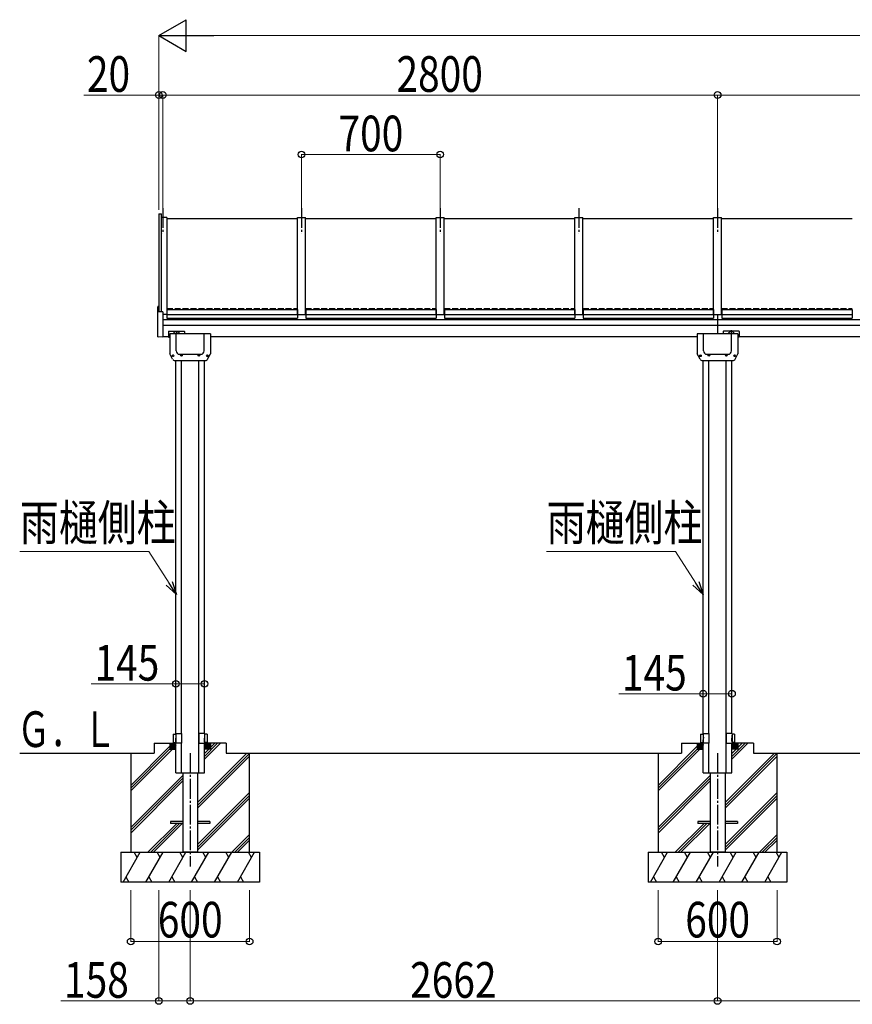
# Model space of a CAD drawing. Units: millimetres. Extents: x 1000 to 33120, y 300 to 23180.
# Drawn here: x 7838 to 12040, y 13069 to 18036 of the extents above; entities that cross this region are included whole.
import ezdxf

# ---------------------------------------------------------------- set-up
doc = ezdxf.new("R2010")
doc.units = ezdxf.units.MM
doc.linetypes.add('YCENTER_1', pattern=[13, 10, -1, 1, -1])
doc.linetypes.add('YHIDDEN_1', pattern=[4, 3, -1])
doc.layers.add('YKK_A1', color=4, linetype='Continuous', lineweight=30)
doc.layers.add('YKK_D', color=6, linetype='Continuous', lineweight=13)
doc.styles.add('text-b', font='extslim2.shx', dxfattribs={"width": 0.8, "bigfont": 'extfont2.shx'})

msp = doc.modelspace()

# ---------------------------------------------------------------- linework, layer by layer
at = {"layer": 'YKK_A1', "ltscale": 0.5}
for p, q in [((8540, 17056.3), (8540, 16562.9)), ((8540, 17056.3), (8553, 17056.3)), ((8553, 16562.2), (8553, 17056.3)), ((8580, 17038), (8553, 17038)), ((8580, 17038), (8580, 16548.5)), ((8580, 17033), (9240, 17033)), ((9240, 16548.5), (9240, 17038)), ((9240, 17038), (9280, 17038)), ((9280, 16548.5), (9280, 17038)), ((9280, 17033), (9940, 17033)), ((9940, 16548.5), (9940, 17038)), ((9940, 17038), (9980, 17038)), ((9980, 16548.5), (9980, 17038)), ((9980, 17033), (10640, 17033)), ((10640, 16548.5), (10640, 17038)), ((10640, 17038), (10680, 17038)), ((10680, 16548.5), (10680, 17038)), ((10680, 17033), (11340, 17033)), ((11340, 16548.5), (11340, 17038)), ((11340, 17038), (11380, 17038)), ((11380, 16548.5), (11380, 17038)), ((11380, 17033), (12040, 17033)), ((8535, 16437), (8535, 16588.2)), ((8539, 16589.4), (8536, 16589.2)), ((8539, 16589.4), (8539, 16562.9)), ((8560, 16561.8), (8539, 16562.9)), ((8560, 16561.8), (8560, 16434.8)), ((8580, 16548.5), (8560, 16548.5)), ((8580, 16553.6), (8581, 16553.6)), ((8580, 16552), (8581, 16552)), ((8581, 16573.5), (8581, 16530.9)), ((8581, 16573.5), (9239, 16573.5)), ((8581, 16549.5), (9239, 16549.5)), ((9239, 16573.5), (9239, 16530.9)), ((9239, 16553.6), (9240, 16553.6)), ((9239, 16552), (9240, 16552)), ((9240, 16548.5), (9280, 16548.5)), ((9280, 16553.6), (9281, 16553.6)), ((9280, 16552), (9281, 16552)), ((9281, 16573.5), (9281, 16530.9)), ((9281, 16573.5), (9939, 16573.5)), ((9281, 16549.5), (9939, 16549.5)), ((9939, 16573.5), (9939, 16530.9)), ((9939, 16553.6), (9940, 16553.6)), ((9939, 16552), (9940, 16552)), ((9940, 16548.5), (9980, 16548.5)), ((9980, 16553.6), (9981, 16553.6)), ((9980, 16552), (9981, 16552)), ((9981, 16573.5), (9981, 16530.9)), ((9981, 16573.5), (10639, 16573.5)), ((9981, 16549.5), (10639, 16549.5)), ((10639, 16573.5), (10639, 16530.9)), ((10639, 16553.6), (10640, 16553.6)), ((10639, 16552), (10640, 16552)), ((10640, 16548.5), (10680, 16548.5)), ((10680, 16553.6), (10681, 16553.6)), ((10680, 16552), (10681, 16552)), ((10681, 16573.5), (11339, 16573.5)), ((10681, 16573.5), (10681, 16530.9)), ((10681, 16549.5), (11339, 16549.5)), ((11339, 16573.5), (11339, 16530.9)), ((11339, 16553.6), (11340, 16553.6)), ((11339, 16552), (11340, 16552)), ((11340, 16548.5), (11380, 16548.5)), ((11360, 16548.5), (11360, 16451.3)), ((11380, 16553.6), (11381, 16553.6)), ((11380, 16552), (11381, 16552)), ((11381, 16573.5), (11381, 16530.9)), ((11381, 16573.5), (12039, 16573.5)), ((11381, 16549.5), (12039, 16549.5)), ((12039, 16573.5), (12039, 16530.9)), ((12039, 16553.6), (12040, 16553.6)), ((12039, 16552), (12040, 16552)), ((8581, 16530.9), (9239, 16530.9)), ((9281, 16530.9), (9939, 16530.9)), ((9981, 16530.9), (10639, 16530.9)), ((10681, 16530.9), (11339, 16530.9)), ((11381, 16530.9), (12039, 16530.9)), ((8589, 16463.1), (8589, 16433.8)), ((8591, 16465.1), (8667, 16465.1)), ((8595.5, 16451.3), (8595.5, 16349.8)), ((8800.5, 16451.3), (8595.5, 16451.3)), ((8627.5, 16365.1), (8627.5, 16451.3)), ((8669, 16463.1), (8669, 16451.3)), ((8768.5, 16365.1), (8768.5, 16451.3)), ((8800.5, 16451.3), (8800.5, 16349.8)), ((11257.5, 16451.3), (11257.5, 16349.8)), ((11462.5, 16451.3), (11257.5, 16451.3)), ((11289.5, 16365.1), (11289.5, 16451.3)), ((11389, 16463.1), (11389, 16451.3)), ((11467, 16465.1), (11391, 16465.1)), ((11430.5, 16365.1), (11430.5, 16451.3)), ((11462.5, 16451.3), (11462.5, 16349.8)), ((11469, 16463.1), (11469, 16433.8)), ((8560, 16434.8), (8536, 16436)), ((8589, 16435.8), (8560, 16435.8)), ((8589, 16433.8), (8595.5, 16433.8)), ((11469, 16433.8), (11462.5, 16433.8)), ((8609.7, 16323.8), (8595.5, 16349.8)), ((8644.3, 16348.3), (8751.7, 16348.3)), ((8654.4, 16345), (8653.5, 16345)), ((8653.5, 16345), (8653.5, 16344.1)), ((8654.4, 16344.1), (8654.4, 16345)), ((8742.6, 16345), (8741.7, 16345)), ((8741.7, 16345), (8741.7, 16344.1)), ((8742.6, 16344.1), (8742.6, 16345)), ((8786.3, 16323.8), (8800.5, 16349.8)), ((11271.7, 16323.8), (11257.5, 16349.8)), ((11306.3, 16348.3), (11413.7, 16348.3)), ((11316.4, 16345), (11315.5, 16345)), ((11315.5, 16345), (11315.5, 16344.1)), ((11316.4, 16344.1), (11316.4, 16345)), ((11404.6, 16345), (11403.7, 16345)), ((11403.7, 16345), (11403.7, 16344.1)), ((11404.6, 16344.1), (11404.6, 16345)), ((11448.3, 16323.8), (11462.5, 16349.8)), ((8609.3, 16341.2), (8609.3, 16340.3)), ((8610.2, 16341.2), (8609.3, 16341.2)), ((8609.3, 16340.3), (8610.2, 16340.3)), ((8612, 16343), (8611.1, 16343)), ((8611.1, 16343), (8611.1, 16342.1)), ((8611.1, 16339.5), (8611.1, 16338.6)), ((8611.1, 16338.6), (8612, 16338.6)), ((8612, 16342.1), (8612, 16343)), ((8612, 16338.6), (8612, 16339.5)), ((8613.7, 16341.2), (8612.9, 16341.2)), ((8612.9, 16340.3), (8613.7, 16340.3)), ((8613.7, 16340.3), (8613.7, 16341.2)), ((8621.5, 16316.3), (8774.5, 16316.3)), ((8625.5, 14435.8), (8625.5, 16317.3)), ((8651.7, 16343.2), (8651.7, 16342.3)), ((8652.6, 16343.2), (8651.7, 16343.2)), ((8651.7, 16342.3), (8652.6, 16342.3)), ((8653.5, 16341.5), (8653.5, 16340.6)), ((8653.5, 16340.6), (8654.4, 16340.6)), ((8654.4, 16340.6), (8654.4, 16341.5)), ((8654.5, 14435.8), (8654.5, 16317.3)), ((8656.1, 16343.2), (8655.2, 16343.2)), ((8655.2, 16342.3), (8656.1, 16342.3)), ((8656.1, 16342.3), (8656.1, 16343.2)), ((8739.9, 16343.2), (8739.9, 16342.3)), ((8740.8, 16343.2), (8739.9, 16343.2)), ((8739.9, 16342.3), (8740.8, 16342.3)), ((8741.5, 14385.8), (8741.5, 16316.3)), ((8741.7, 16341.5), (8741.7, 16340.6)), ((8741.7, 16340.6), (8742.6, 16340.6)), ((8742.6, 16340.6), (8742.6, 16341.5)), ((8744.3, 16343.2), (8743.4, 16343.2)), ((8743.4, 16342.3), (8744.3, 16342.3)), ((8744.3, 16342.3), (8744.3, 16343.2)), ((8770.5, 14435.8), (8770.5, 16316.3)), ((8782.3, 16341.2), (8782.3, 16340.3)), ((8783.2, 16341.2), (8782.3, 16341.2)), ((8782.3, 16340.3), (8783.2, 16340.3)), ((8785, 16343), (8784.1, 16343)), ((8784.1, 16343), (8784.1, 16342.1)), ((8784.1, 16339.5), (8784.1, 16338.6)), ((8784.1, 16338.6), (8785, 16338.6)), ((8785, 16342.1), (8785, 16343)), ((8785, 16338.6), (8785, 16339.5)), ((8786.7, 16341.2), (8785.8, 16341.2)), ((8785.8, 16340.3), (8786.7, 16340.3)), ((8786.7, 16340.3), (8786.7, 16341.2)), ((11271.3, 16341.2), (11271.3, 16340.3)), ((11272.2, 16341.2), (11271.3, 16341.2)), ((11271.3, 16340.3), (11272.2, 16340.3)), ((11274, 16343), (11273.1, 16343)), ((11273.1, 16343), (11273.1, 16342.1)), ((11273.1, 16339.5), (11273.1, 16338.6)), ((11273.1, 16338.6), (11274, 16338.6)), ((11274, 16342.1), (11274, 16343)), ((11274, 16338.6), (11274, 16339.5)), ((11275.7, 16341.2), (11274.9, 16341.2)), ((11274.9, 16340.3), (11275.7, 16340.3)), ((11275.7, 16340.3), (11275.7, 16341.2)), ((11283.5, 16316.3), (11436.5, 16316.3)), ((11287.5, 14435.8), (11287.5, 16317.3)), ((11313.7, 16343.2), (11313.7, 16342.3)), ((11314.6, 16343.2), (11313.7, 16343.2)), ((11313.7, 16342.3), (11314.6, 16342.3)), ((11315.5, 16341.5), (11315.5, 16340.6)), ((11315.5, 16340.6), (11316.4, 16340.6)), ((11316.4, 16340.6), (11316.4, 16341.5)), ((11316.5, 14435.8), (11316.5, 16317.3)), ((11318.1, 16343.2), (11317.2, 16343.2)), ((11317.2, 16342.3), (11318.1, 16342.3)), ((11318.1, 16342.3), (11318.1, 16343.2)), ((11401.9, 16343.2), (11401.9, 16342.3)), ((11402.8, 16343.2), (11401.9, 16343.2)), ((11401.9, 16342.3), (11402.8, 16342.3)), ((11403.5, 14385.8), (11403.5, 16316.3)), ((11403.7, 16341.5), (11403.7, 16340.6)), ((11403.7, 16340.6), (11404.6, 16340.6)), ((11404.6, 16340.6), (11404.6, 16341.5)), ((11406.3, 16343.2), (11405.4, 16343.2)), ((11405.4, 16342.3), (11406.3, 16342.3)), ((11406.3, 16342.3), (11406.3, 16343.2)), ((11432.5, 14435.8), (11432.5, 16316.3)), ((11444.3, 16341.2), (11444.3, 16340.3)), ((11445.2, 16341.2), (11444.3, 16341.2)), ((11444.3, 16340.3), (11445.2, 16340.3)), ((11447, 16343), (11446.1, 16343)), ((11446.1, 16343), (11446.1, 16342.1)), ((11446.1, 16339.5), (11446.1, 16338.6)), ((11446.1, 16338.6), (11447, 16338.6)), ((11447, 16342.1), (11447, 16343)), ((11447, 16338.6), (11447, 16339.5)), ((11448.7, 16341.2), (11447.8, 16341.2)), ((11447.8, 16340.3), (11448.7, 16340.3)), ((11448.7, 16340.3), (11448.7, 16341.2)), ((8612, 14431.8), (8625, 14432)), ((8612, 14431.8), (8612, 14389.8)), ((8625, 14435.8), (8654.5, 14435.8)), ((8625, 14435.8), (8625, 14385.8)), ((8654.5, 14435.8), (8654.5, 14385.8)), ((8771, 14435.8), (8741.5, 14435.8)), ((8741.5, 14435.8), (8741.5, 14385.8)), ((8771, 14435.8), (8771, 14385.8)), ((8784, 14431.8), (8771, 14432)), ((8784, 14431.8), (8784, 14389.8)), ((11274, 14431.8), (11287, 14432)), ((11274, 14431.8), (11274, 14389.8)), ((11287, 14435.8), (11316.5, 14435.8)), ((11287, 14435.8), (11287, 14385.8)), ((11316.5, 14435.8), (11316.5, 14385.8)), ((11433, 14435.8), (11403.5, 14435.8)), ((11403.5, 14435.8), (11403.5, 14385.8)), ((11433, 14435.8), (11433, 14385.8)), ((11446, 14431.8), (11433, 14432)), ((11446, 14431.8), (11446, 14389.8)), ((8398, 14173.4), (8595.5, 14370.9)), ((8516.1, 14385.8), (8625.5, 14385.8)), ((8516.1, 14385.8), (8516.1, 14335.8)), ((8595.5, 14385.8), (8595.5, 14355.8)), ((8595.5, 14385.5), (8625.2, 14355.8)), ((8595.5, 14384.1), (8623.8, 14355.8)), ((8595.5, 14382.6), (8622.4, 14355.8)), ((8595.5, 14381.2), (8621, 14355.8)), ((8595.5, 14379.8), (8619.6, 14355.8)), ((8595.5, 14378.4), (8618.2, 14355.8)), ((8595.5, 14377), (8616.7, 14355.8)), ((8595.5, 14375.6), (8615.3, 14355.8)), ((8595.5, 14374.2), (8613.9, 14355.8)), ((8595.5, 14372.7), (8612.5, 14355.8)), ((8595.5, 14371.3), (8611.1, 14355.8)), ((8595.5, 14369.9), (8609.7, 14355.8)), ((8595.5, 14368.5), (8608.3, 14355.8)), ((8595.5, 14367.1), (8606.8, 14355.8)), ((8595.5, 14365.7), (8605.4, 14355.8)), ((8595.5, 14364.3), (8604, 14355.8)), ((8595.5, 14362.8), (8602.6, 14355.8)), ((8595.5, 14361.4), (8601.2, 14355.8)), ((8595.5, 14360), (8599.8, 14355.8)), ((8595.5, 14358.6), (8598.4, 14355.8)), ((8595.5, 14357.2), (8596.9, 14355.8)), ((8596.6, 14385.8), (8625.5, 14356.9)), ((8598.1, 14385.8), (8625.5, 14358.3)), ((8599.5, 14385.8), (8625.5, 14359.7)), ((8600.9, 14385.8), (8625.5, 14361.1)), ((8602.3, 14385.8), (8625.5, 14362.5)), ((8603.7, 14385.8), (8625.5, 14364)), ((8605.1, 14385.8), (8625.5, 14365.4)), ((8606.5, 14385.8), (8625.5, 14366.8)), ((8608, 14385.8), (8625.5, 14368.2)), ((8609.4, 14385.8), (8625.5, 14369.6)), ((8610.8, 14385.8), (8625.5, 14371)), ((8612, 14389.8), (8625, 14389.5)), ((8612.2, 14385.8), (8625.5, 14372.4)), ((8613.6, 14385.8), (8625.5, 14373.9)), ((8615, 14385.8), (8625.5, 14375.3)), ((8616.4, 14385.8), (8625.5, 14376.7)), ((8617.9, 14385.8), (8625.5, 14378.1)), ((8619.3, 14385.8), (8625.5, 14379.5)), ((8620.7, 14385.8), (8625.5, 14380.9)), ((8622.1, 14385.8), (8625.5, 14382.3)), ((8623.5, 14385.8), (8625.5, 14383.8)), ((8624.9, 14385.8), (8625.5, 14385.2)), ((8654.5, 14385.8), (8625, 14385.8)), ((8625.5, 14335.8), (8625.5, 14385.8)), ((8654.5, 14335.8), (8654.5, 14385.8)), ((8741.5, 14335.8), (8741.5, 14385.8)), ((8741.5, 14385.8), (8771, 14385.8)), ((8770.5, 14335.8), (8770.5, 14385.8)), ((8879.9, 14385.8), (8770.5, 14385.8)), ((8798, 14385.8), (8770.5, 14358.3)), ((8796.6, 14385.8), (8770.5, 14359.7)), ((8795.2, 14385.8), (8770.5, 14361.1)), ((8793.8, 14385.8), (8770.5, 14362.5)), ((8792.3, 14385.8), (8770.5, 14364)), ((8790.9, 14385.8), (8770.5, 14365.4)), ((8799.4, 14385.8), (8770.5, 14356.9)), ((8770.5, 14333.8), (8822.5, 14385.8)), ((8770.5, 14319.7), (8836.7, 14385.8)), ((8770.5, 14305.5), (8850.8, 14385.8)), ((8789.5, 14385.8), (8770.5, 14366.8)), ((8788.1, 14385.8), (8770.5, 14368.2)), ((8786.7, 14385.8), (8770.5, 14369.6)), ((8785.3, 14385.8), (8770.5, 14371)), ((8783.9, 14385.8), (8770.5, 14372.4)), ((8782.4, 14385.8), (8770.5, 14373.9)), ((8781, 14385.8), (8770.5, 14375.3)), ((8779.6, 14385.8), (8770.5, 14376.7)), ((8778.2, 14385.8), (8770.5, 14378.1)), ((8776.8, 14385.8), (8770.5, 14379.5)), ((8775.4, 14385.8), (8770.5, 14380.9)), ((8774, 14385.8), (8770.5, 14382.3)), ((8772.5, 14385.8), (8770.5, 14383.8)), ((8771.1, 14385.8), (8770.5, 14385.2)), ((8800.5, 14385.5), (8770.8, 14355.8)), ((8784, 14389.8), (8771, 14389.5)), ((8800.5, 14384.1), (8772.2, 14355.8)), ((8800.5, 14382.6), (8773.7, 14355.8)), ((8800.5, 14381.2), (8775.1, 14355.8)), ((8800.5, 14379.8), (8776.5, 14355.8)), ((8800.5, 14378.4), (8777.9, 14355.8)), ((8800.5, 14377), (8779.3, 14355.8)), ((8800.5, 14375.6), (8780.7, 14355.8)), ((8800.5, 14374.2), (8782.1, 14355.8)), ((8800.5, 14372.7), (8783.6, 14355.8)), ((8800.5, 14371.3), (8785, 14355.8)), ((8800.5, 14369.9), (8786.4, 14355.8)), ((8800.5, 14368.5), (8787.8, 14355.8)), ((8800.5, 14367.1), (8789.2, 14355.8)), ((8800.5, 14365.7), (8790.6, 14355.8)), ((8800.5, 14364.3), (8792, 14355.8)), ((8800.5, 14362.8), (8793.5, 14355.8)), ((8800.5, 14361.4), (8794.9, 14355.8)), ((8800.5, 14360), (8796.3, 14355.8)), ((8800.5, 14358.6), (8797.7, 14355.8)), ((8800.5, 14357.2), (8799.1, 14355.8)), ((8800.5, 14385.8), (8800.5, 14355.8)), ((8879.9, 14385.8), (8879.9, 14335.8)), ((11060, 14173.4), (11257.5, 14370.9)), ((11178.1, 14385.8), (11287.5, 14385.8)), ((11178.1, 14385.8), (11178.1, 14335.8)), ((11257.5, 14385.8), (11257.5, 14355.8)), ((11257.5, 14385.5), (11287.2, 14355.8)), ((11257.5, 14384.1), (11285.8, 14355.8)), ((11257.5, 14382.6), (11284.4, 14355.8)), ((11257.5, 14381.2), (11283, 14355.8)), ((11257.5, 14379.8), (11281.6, 14355.8)), ((11257.5, 14378.4), (11280.2, 14355.8)), ((11257.5, 14377), (11278.7, 14355.8)), ((11257.5, 14375.6), (11277.3, 14355.8)), ((11257.5, 14374.2), (11275.9, 14355.8)), ((11257.5, 14372.7), (11274.5, 14355.8)), ((11257.5, 14371.3), (11273.1, 14355.8)), ((11257.5, 14369.9), (11271.7, 14355.8)), ((11257.5, 14368.5), (11270.3, 14355.8)), ((11257.5, 14367.1), (11268.8, 14355.8)), ((11257.5, 14365.7), (11267.4, 14355.8)), ((11257.5, 14364.3), (11266, 14355.8)), ((11257.5, 14362.8), (11264.6, 14355.8)), ((11257.5, 14361.4), (11263.2, 14355.8)), ((11257.5, 14360), (11261.8, 14355.8)), ((11257.5, 14358.6), (11260.4, 14355.8)), ((11257.5, 14357.2), (11258.9, 14355.8)), ((11258.6, 14385.8), (11287.5, 14356.9)), ((11260.1, 14385.8), (11287.5, 14358.3)), ((11261.5, 14385.8), (11287.5, 14359.7)), ((11262.9, 14385.8), (11287.5, 14361.1)), ((11264.3, 14385.8), (11287.5, 14362.5)), ((11265.7, 14385.8), (11287.5, 14364)), ((11267.1, 14385.8), (11287.5, 14365.4)), ((11268.5, 14385.8), (11287.5, 14366.8)), ((11270, 14385.8), (11287.5, 14368.2)), ((11271.4, 14385.8), (11287.5, 14369.6)), ((11272.8, 14385.8), (11287.5, 14371)), ((11274, 14389.8), (11287, 14389.5)), ((11274.2, 14385.8), (11287.5, 14372.4)), ((11275.6, 14385.8), (11287.5, 14373.9)), ((11277, 14385.8), (11287.5, 14375.3)), ((11278.4, 14385.8), (11287.5, 14376.7)), ((11279.9, 14385.8), (11287.5, 14378.1)), ((11281.3, 14385.8), (11287.5, 14379.5)), ((11282.7, 14385.8), (11287.5, 14380.9)), ((11284.1, 14385.8), (11287.5, 14382.3)), ((11285.5, 14385.8), (11287.5, 14383.8)), ((11286.9, 14385.8), (11287.5, 14385.2)), ((11316.5, 14385.8), (11287, 14385.8)), ((11287.5, 14335.8), (11287.5, 14385.8)), ((11316.5, 14335.8), (11316.5, 14385.8)), ((11403.5, 14335.8), (11403.5, 14385.8)), ((11403.5, 14385.8), (11433, 14385.8)), ((11432.5, 14335.8), (11432.5, 14385.8)), ((11541.9, 14385.8), (11432.5, 14385.8)), ((11460, 14385.8), (11432.5, 14358.3)), ((11458.6, 14385.8), (11432.5, 14359.7)), ((11457.2, 14385.8), (11432.5, 14361.1)), ((11455.8, 14385.8), (11432.5, 14362.5)), ((11454.3, 14385.8), (11432.5, 14364)), ((11452.9, 14385.8), (11432.5, 14365.4)), ((11461.4, 14385.8), (11432.5, 14356.9)), ((11432.5, 14333.8), (11484.5, 14385.8)), ((11432.5, 14319.7), (11498.7, 14385.8)), ((11432.5, 14305.5), (11512.8, 14385.8)), ((11451.5, 14385.8), (11432.5, 14366.8)), ((11450.1, 14385.8), (11432.5, 14368.2)), ((11448.7, 14385.8), (11432.5, 14369.6)), ((11447.3, 14385.8), (11432.5, 14371)), ((11445.9, 14385.8), (11432.5, 14372.4)), ((11444.4, 14385.8), (11432.5, 14373.9)), ((11443, 14385.8), (11432.5, 14375.3)), ((11441.6, 14385.8), (11432.5, 14376.7)), ((11440.2, 14385.8), (11432.5, 14378.1)), ((11438.8, 14385.8), (11432.5, 14379.5)), ((11437.4, 14385.8), (11432.5, 14380.9)), ((11436, 14385.8), (11432.5, 14382.3)), ((11434.5, 14385.8), (11432.5, 14383.8)), ((11433.1, 14385.8), (11432.5, 14385.2)), ((11462.5, 14385.5), (11432.8, 14355.8)), ((11446, 14389.8), (11433, 14389.5)), ((11462.5, 14384.1), (11434.2, 14355.8)), ((11462.5, 14382.6), (11435.7, 14355.8)), ((11462.5, 14381.2), (11437.1, 14355.8)), ((11462.5, 14379.8), (11438.5, 14355.8)), ((11462.5, 14378.4), (11439.9, 14355.8)), ((11462.5, 14377), (11441.3, 14355.8)), ((11462.5, 14375.6), (11442.7, 14355.8)), ((11462.5, 14374.2), (11444.1, 14355.8)), ((11462.5, 14372.7), (11445.6, 14355.8)), ((11462.5, 14371.3), (11447, 14355.8)), ((11462.5, 14369.9), (11448.4, 14355.8)), ((11462.5, 14368.5), (11449.8, 14355.8)), ((11462.5, 14367.1), (11451.2, 14355.8)), ((11462.5, 14365.7), (11452.6, 14355.8)), ((11462.5, 14364.3), (11454, 14355.8)), ((11462.5, 14362.8), (11455.5, 14355.8)), ((11462.5, 14361.4), (11456.9, 14355.8)), ((11462.5, 14360), (11458.3, 14355.8)), ((11462.5, 14358.6), (11459.7, 14355.8)), ((11462.5, 14357.2), (11461.1, 14355.8)), ((11462.5, 14385.8), (11462.5, 14355.8)), ((11541.9, 14385.8), (11541.9, 14335.8)), ((7838.7, 14335.8), (8516.1, 14335.8)), ((8398, 14159.3), (8594.5, 14355.8)), ((8398, 14145.1), (8608.7, 14355.8)), ((8398, 14335.8), (8398, 13835.8)), ((8595.5, 14355.8), (8625.5, 14355.8)), ((8625.5, 14235.8), (8625.5, 14335.8)), ((8654.5, 14235.8), (8654.5, 14335.8)), ((8735.5, 14086.7), (8984.6, 14335.8)), ((8735.5, 14072.5), (8998.8, 14335.8)), ((8735.5, 14058.4), (8998, 14320.9)), ((8741.5, 14235.8), (8741.5, 14335.8)), ((8800.5, 14355.8), (8770.5, 14355.8)), ((8770.5, 14235.8), (8770.5, 14335.8)), ((8998, 13835.8), (8998, 14335.8)), ((11060, 14159.3), (11256.5, 14355.8)), ((11060, 14145.1), (11270.7, 14355.8)), ((11060, 14335.8), (11060, 13835.8)), ((11257.5, 14355.8), (11287.5, 14355.8)), ((11287.5, 14235.8), (11287.5, 14335.8)), ((11316.5, 14235.8), (11316.5, 14335.8)), ((11397.5, 14086.7), (11646.6, 14335.8)), ((11397.5, 14072.5), (11660.8, 14335.8)), ((11397.5, 14058.4), (11660, 14320.9)), ((11403.5, 14235.8), (11403.5, 14335.8)), ((11462.5, 14355.8), (11432.5, 14355.8)), ((11432.5, 14235.8), (11432.5, 14335.8)), ((11660, 13835.8), (11660, 14335.8)), ((8398, 13961.3), (8660.5, 14223.8)), ((8398, 13947.2), (8660.5, 14209.7)), ((8625.5, 14235.8), (8770.5, 14235.8)), ((8660.5, 14235.8), (8660.5, 13835.8)), ((8735.5, 14235.8), (8735.5, 13835.8)), ((11060, 13961.3), (11322.5, 14223.8)), ((11060, 13947.2), (11322.5, 14209.7)), ((11287.5, 14235.8), (11432.5, 14235.8)), ((11322.5, 14235.8), (11322.5, 13835.8)), ((11397.5, 14235.8), (11397.5, 13835.8)), ((8398, 13933), (8660.5, 14195.5)), ((11060, 13933), (11322.5, 14195.5)), ((8735.5, 13874.5), (8998, 14137)), ((8735.5, 13860.4), (8998, 14122.9)), ((8735.5, 13846.2), (8998, 14108.7)), ((11397.5, 13874.5), (11660, 14137)), ((11397.5, 13860.4), (11660, 14122.9)), ((11397.5, 13846.2), (11660, 14108.7)), ((8484.6, 13835.8), (8630.1, 13981.3)), ((8498.8, 13835.8), (8644.3, 13981.3)), ((8512.9, 13835.8), (8658.4, 13981.3)), ((8660.5, 13990.3), (8598, 13990.3)), ((8598, 13990.3), (8598, 13981.3)), ((8660.5, 13981.3), (8598, 13981.3)), ((8798, 13990.3), (8735.5, 13990.3)), ((8798, 13981.3), (8735.5, 13981.3)), ((8798, 13990.3), (8798, 13981.3)), ((11146.6, 13835.8), (11292.1, 13981.3)), ((11160.8, 13835.8), (11306.3, 13981.3)), ((11174.9, 13835.8), (11320.4, 13981.3)), ((11322.5, 13990.3), (11260, 13990.3)), ((11260, 13990.3), (11260, 13981.3)), ((11322.5, 13981.3), (11260, 13981.3)), ((11460, 13990.3), (11397.5, 13990.3)), ((11460, 13981.3), (11397.5, 13981.3)), ((11460, 13990.3), (11460, 13981.3)), ((8908.9, 13835.8), (8998, 13924.9)), ((8923, 13835.8), (8998, 13910.8)), ((11570.9, 13835.8), (11660, 13924.9)), ((11585, 13835.8), (11660, 13910.8)), ((8937.2, 13835.8), (8998, 13896.6)), ((11599.2, 13835.8), (11660, 13896.6)), ((8348, 13835.8), (9048, 13835.8)), ((8348, 13835.8), (8348, 13685.8)), ((8359.1, 13685.8), (8445.7, 13835.8)), ((8430.7, 13809.8), (8415.7, 13835.8)), ((8474.6, 13685.8), (8561.2, 13835.8)), ((8546.2, 13809.8), (8531.2, 13835.8)), ((8590, 13685.8), (8676.6, 13835.8)), ((8661.6, 13809.8), (8646.6, 13835.8)), ((8735.5, 13835.8), (8660.5, 13835.8)), ((8705.5, 13685.8), (8792.1, 13835.8)), ((8777.1, 13809.8), (8762.1, 13835.8)), ((8821, 13685.8), (8907.6, 13835.8)), ((8892.6, 13809.8), (8877.6, 13835.8)), ((8936.5, 13685.8), (9023.1, 13835.8)), ((9008.1, 13809.8), (8993.1, 13835.8)), ((9048, 13835.8), (9048, 13685.8)), ((11010, 13835.8), (11710, 13835.8)), ((11010, 13835.8), (11010, 13685.8)), ((11021.1, 13685.8), (11107.7, 13835.8)), ((11092.7, 13809.8), (11077.7, 13835.8)), ((11136.6, 13685.8), (11223.2, 13835.8)), ((11208.2, 13809.8), (11193.2, 13835.8)), ((11252, 13685.8), (11338.6, 13835.8)), ((11323.6, 13809.8), (11308.6, 13835.8)), ((11397.5, 13835.8), (11322.5, 13835.8)), ((11367.5, 13685.8), (11454.1, 13835.8)), ((11439.1, 13809.8), (11424.1, 13835.8)), ((11483, 13685.8), (11569.6, 13835.8)), ((11554.6, 13809.8), (11539.6, 13835.8)), ((11598.5, 13685.8), (11685.1, 13835.8)), ((11670.1, 13809.8), (11655.1, 13835.8)), ((11710, 13835.8), (11710, 13685.8)), ((8374.1, 13711.8), (8389.1, 13685.8)), ((8489.6, 13711.8), (8504.6, 13685.8)), ((8605, 13711.8), (8620, 13685.8)), ((8720.5, 13711.8), (8735.5, 13685.8)), ((8836, 13711.8), (8851, 13685.8)), ((8951.5, 13711.8), (8966.5, 13685.8)), ((11036.1, 13711.8), (11051.1, 13685.8)), ((11151.6, 13711.8), (11166.6, 13685.8)), ((11267, 13711.8), (11282, 13685.8)), ((11382.5, 13711.8), (11397.5, 13685.8)), ((11498, 13711.8), (11513, 13685.8)), ((11613.5, 13711.8), (11628.5, 13685.8)), ((9048, 13685.8), (8348, 13685.8)), ((11710, 13685.8), (11010, 13685.8))]:
    msp.add_line(p, q, dxfattribs=at)
at = {"layer": 'YKK_A1', "linetype": 'YCENTER_1', "ltscale": 10}
for p, q in [((8560, 17085.7), (8560, 16955.4)), ((9260, 17085.7), (9260, 16955.4)), ((9960, 17085.7), (9960, 16955.4)), ((9960, 17085.7), (9960, 16955.4)), ((10660, 17085.7), (10660, 16955.4)), ((11360, 17085.7), (11360, 16955.4)), ((8629, 16466.7), (8629, 16452.6)), ((11429, 16470.6), (11429, 16456.9)), ((8698, 14335.8), (8698, 13763.8)), ((11360, 14335.8), (11360, 13763.8))]:
    msp.add_line(p, q, dxfattribs=at)
at = {"layer": 'YKK_A1', "linetype": 'YHIDDEN_1', "ltscale": 10}
for p, q in [((8580, 16578.7), (9240, 16578.7)), ((9280, 16578.7), (9940, 16578.7)), ((9980, 16578.7), (10640, 16578.7)), ((10680, 16578.7), (11340, 16578.7)), ((11380, 16578.7), (12040, 16578.7))]:
    msp.add_line(p, q, dxfattribs=at)
at = {"layer": 'YKK_A1'}
for p, q in [((11360, 16522.6), (8560, 16522.6)), ((8560, 16495.8), (11360, 16495.8)), ((14160, 16522.6), (11360, 16522.6)), ((11360, 16495.8), (14160, 16495.8)), ((11257.5, 16435.8), (8800.5, 16435.8)), ((14057.5, 16435.8), (11469, 16435.8)), ((8879.9, 14335.8), (11178.1, 14335.8)), ((11541.9, 14335.8), (13978.1, 14335.8))]:
    msp.add_line(p, q, dxfattribs=at)
at = {"layer": 'YKK_A1', "ltscale": 0.5}
for centre, radius in [((8611.5, 16340.8), 4.25), ((8611.5, 16340.8), 4), ((8653.9, 16342.8), 4.25), ((8653.9, 16342.8), 4), ((8742.1, 16342.8), 4.25), ((8742.1, 16342.8), 4), ((8784.5, 16340.8), 4.25), ((8784.5, 16340.8), 4), ((11273.5, 16340.8), 4.25), ((11273.5, 16340.8), 4), ((11315.9, 16342.8), 4.25), ((11315.9, 16342.8), 4), ((11404.1, 16342.8), 4.25), ((11404.1, 16342.8), 4), ((11446.5, 16340.8), 4.25), ((11446.5, 16340.8), 4)]:
    msp.add_circle(centre, radius, dxfattribs=at)
for centre, radius, start, end in [((8536, 16588.2), 1, 92.9996, 179.9996), ((8591, 16463.1), 2, 90.0004, 180.0004), ((8667, 16463.1), 2, 0.0004, 90.0004), ((11391, 16463.1), 2, 89.9996, 179.9996), ((11467, 16463.1), 2, 359.9996, 89.9996), ((8536, 16437), 1, 179.9996, 266.9996), ((8644.3, 16365.1), 16.8, 180, 270), ((8652.6, 16344.1), 0.88, 270, 0), ((8655.2, 16344.1), 0.88, 180, 270), ((8740.8, 16344.1), 0.88, 270, 0), ((8743.4, 16344.1), 0.88, 180, 270), ((8751.7, 16365.1), 16.8, 270, 0), ((11306.3, 16365.1), 16.8, 180, 270), ((11314.6, 16344.1), 0.88, 270, 0), ((11317.2, 16344.1), 0.88, 180, 270), ((11402.8, 16344.1), 0.88, 270, 0), ((11405.4, 16344.1), 0.88, 180, 270), ((11413.7, 16365.1), 16.8, 270, 0), ((8621.5, 16329.3), 13, 205, 269.7732), ((8610.2, 16342.1), 0.88, 270, 0), ((8610.2, 16339.5), 0.88, 0, 90), ((8612.9, 16342.1), 0.88, 180, 270), ((8612.9, 16339.5), 0.88, 90, 180), ((8652.6, 16341.5), 0.88, 0, 90), ((8655.2, 16341.5), 0.88, 90, 180), ((8740.8, 16341.5), 0.88, 0, 90), ((8743.4, 16341.5), 0.88, 90, 180), ((8774.5, 16329.3), 13, 270, 335), ((8783.2, 16342.1), 0.88, 270, 0), ((8783.2, 16339.5), 0.88, 0, 90), ((8785.8, 16342.1), 0.88, 180, 270), ((8785.8, 16339.5), 0.88, 90, 180), ((11283.5, 16329.3), 13, 205, 269.7732), ((11272.2, 16342.1), 0.88, 270, 0), ((11272.2, 16339.5), 0.88, 0, 90), ((11274.9, 16342.1), 0.88, 180, 270), ((11274.9, 16339.5), 0.88, 90, 180), ((11314.6, 16341.5), 0.88, 0, 90), ((11317.2, 16341.5), 0.88, 90, 180), ((11402.8, 16341.5), 0.88, 0, 90), ((11405.4, 16341.5), 0.88, 90, 180), ((11436.5, 16329.3), 13, 270, 335), ((11445.2, 16342.1), 0.88, 270, 0), ((11445.2, 16339.5), 0.88, 0, 90), ((11447.8, 16342.1), 0.88, 180, 270), ((11447.8, 16339.5), 0.88, 90, 180)]:
    msp.add_arc(centre, radius, start, end, dxfattribs=at)
for centre, start_param, end_param in [((8598, 16437.9), 5.150011, 6.358277), ((8598, 16437.5), 5.150011, 7.41636), ((11460, 16437.9), 3.066501, 4.274767), ((11460, 16437.5), 2.008418, 4.274767)]:
    msp.add_ellipse(centre, major_axis=(-5.9, 0), ratio=0.500011, start_param=start_param, end_param=end_param, dxfattribs=at)
for points, knots in [([(8612, 16451.3), (8612.2, 16451.5), (8612.7, 16452.2), (8613.6, 16453.3), (8614.8, 16454.8), (8616.1, 16456.4), (8617.8, 16458.2), (8619.8, 16460.3), (8623.1, 16463.2), (8629, 16466.4), (8634.9, 16463.2), (8638.2, 16460.3), (8640.3, 16458.2), (8641.9, 16456.4), (8643.3, 16454.8), (8644.5, 16453.3), (8645.4, 16452.2), (8645.9, 16451.5), (8646.1, 16451.3)], [0, 0, 0, 0, 0.873612, 2.551111, 4.410408, 6.495424, 8.875955, 11.674078, 15.205324, 22.464559, 29.723793, 33.25504, 36.053163, 38.433693, 40.518709, 42.378006, 44.055506, 44.929414, 44.929414, 44.929414, 44.929414]), ([(11446.1, 16451.3), (11445.9, 16451.5), (11445.4, 16452.2), (11444.5, 16453.3), (11443.3, 16454.8), (11441.9, 16456.4), (11440.3, 16458.2), (11438.2, 16460.3), (11434.9, 16463.2), (11429, 16466.4), (11423.1, 16463.2), (11419.8, 16460.3), (11417.8, 16458.2), (11416.1, 16456.4), (11414.8, 16454.8), (11413.6, 16453.3), (11412.7, 16452.2), (11412.2, 16451.5), (11412, 16451.3)], [0, 0, 0, 0, 0.873612, 2.551111, 4.410408, 6.495424, 8.875955, 11.674078, 15.205324, 22.464559, 29.723793, 33.25504, 36.053163, 38.433693, 40.518709, 42.378006, 44.055506, 44.929414, 44.929414, 44.929414, 44.929414]), ([(8625, 14429.8), (8625.1, 14428.2), (8625.3, 14425), (8626.1, 14418.7), (8626.2, 14413.9), (8626.3, 14410.8)], [0, 0, 0, 0, 4.660657, 9.612348, 19.025853, 19.025853, 19.025853, 19.025853]), ([(8625, 14391.8), (8625.1, 14393.3), (8625.3, 14396.5), (8626.1, 14402.8), (8626.2, 14407.6), (8626.3, 14410.8)], [0, 0, 0, 0, 4.660657, 9.612348, 19.025853, 19.025853, 19.025853, 19.025853]), ([(8771, 14429.8), (8770.9, 14428.2), (8770.8, 14425), (8770, 14418.7), (8769.9, 14413.9), (8769.8, 14410.8)], [0, 0, 0, 0, 4.660657, 9.612348, 19.025853, 19.025853, 19.025853, 19.025853]), ([(8771, 14391.8), (8770.9, 14393.3), (8770.8, 14396.5), (8770, 14402.8), (8769.9, 14407.6), (8769.8, 14410.8)], [0, 0, 0, 0, 4.660657, 9.612348, 19.025853, 19.025853, 19.025853, 19.025853]), ([(11287, 14429.8), (11287.1, 14428.2), (11287.3, 14425), (11288.1, 14418.7), (11288.2, 14413.9), (11288.3, 14410.8)], [0, 0, 0, 0, 4.660657, 9.612348, 19.025853, 19.025853, 19.025853, 19.025853]), ([(11287, 14391.8), (11287.1, 14393.3), (11287.3, 14396.5), (11288.1, 14402.8), (11288.2, 14407.6), (11288.3, 14410.8)], [0, 0, 0, 0, 4.660657, 9.612348, 19.025853, 19.025853, 19.025853, 19.025853]), ([(11433, 14429.8), (11432.9, 14428.2), (11432.8, 14425), (11432, 14418.7), (11431.9, 14413.9), (11431.8, 14410.8)], [0, 0, 0, 0, 4.660657, 9.612348, 19.025853, 19.025853, 19.025853, 19.025853]), ([(11433, 14391.8), (11432.9, 14393.3), (11432.8, 14396.5), (11432, 14402.8), (11431.9, 14407.6), (11431.8, 14410.8)], [0, 0, 0, 0, 4.660657, 9.612348, 19.025853, 19.025853, 19.025853, 19.025853])]:
    msp.add_open_spline(points, degree=3, knots=knots, dxfattribs=at)
at = {"layer": 'YKK_D', "lineweight": -2}
for p, q in [((8540, 17956.3), (8678.6, 18036.3)), ((8678.6, 17876.3), (8678.6, 18036.3)), ((8540, 17956.3), (8678.6, 17876.3)), ((8540, 17956.3), (8817.2, 17956.3))]:
    msp.add_line(p, q, dxfattribs=at)
at = {"layer": 'YKK_D'}
for p, q in [((8540, 17077.3), (8540, 17957.3)), ((8700, 17956.3), (16820, 17956.3)), ((8540, 17656.3), (8160.8, 17656.3)), ((8540, 17077.3), (8540, 17657.3)), ((8560, 17656.3), (8540, 17656.3)), ((8560, 17077.3), (8560, 17657.3)), ((8560, 17077.3), (8560, 17657.3)), ((11360, 17656.3), (8560, 17656.3)), ((8560, 17656.3), (8628, 17656.3)), ((11360, 17077.3), (11360, 17657.3)), ((11360, 17077.3), (11360, 17657.3)), ((11360, 17656.3), (14160, 17656.3)), ((9260, 17077.3), (9260, 17357.3)), ((9960, 17356.3), (9260, 17356.3)), ((9960, 17077.3), (9960, 17357.3)), ((8489.3, 15353.1), (7837.6, 15353.1)), ((8592.1, 15192.8), (8489.3, 15353.1)), ((11148.1, 15353.1), (10496.4, 15353.1)), ((11250.9, 15192.8), (11148.1, 15353.1)), ((8625.5, 14685.8), (8199.1, 14685.8)), ((8625.5, 14586.8), (8625.5, 14686.8)), ((8770.5, 14685.8), (8625.5, 14685.8)), ((8770.5, 14586.8), (8770.5, 14686.8)), ((11287.5, 14635.8), (10861.1, 14635.8)), ((11287.5, 14586.8), (11287.5, 14636.8)), ((11432.5, 14635.8), (11287.5, 14635.8)), ((11432.5, 14586.8), (11432.5, 14636.8)), ((8398, 13644.8), (8398, 13384.8)), ((8540, 13644.8), (8540, 13084.8)), ((8698, 13644.8), (8698, 13084.8)), ((8698, 13644.8), (8698, 13084.8)), ((8998, 13644.8), (8998, 13384.8)), ((11060, 13644.8), (11060, 13384.8)), ((11360, 13644.8), (11360, 13084.8)), ((11360, 13644.8), (11360, 13084.8)), ((11660, 13644.8), (11660, 13384.8)), ((8998, 13385.8), (8398, 13385.8)), ((11660, 13385.8), (11060, 13385.8)), ((8540, 13085.8), (8045.6, 13085.8)), ((8698, 13085.8), (8540, 13085.8)), ((11360, 13085.8), (8698, 13085.8)), ((14160, 13085.8), (11360, 13085.8))]:
    msp.add_line(p, q, dxfattribs=at)
at = {"layer": 'YKK_D', "linetype": 'ByBlock', "lineweight": -2}
for p, q in [((8607.4, 15202.6), (8628.7, 15135.5)), ((11266.2, 15202.6), (11287.5, 15135.5)), ((8628.7, 15135.5), (8576.7, 15182.9)), ((8628.7, 15135.5), (8592.1, 15192.8)), ((11287.5, 15135.5), (11235.5, 15182.9)), ((11287.5, 15135.5), (11250.9, 15192.8))]:
    msp.add_line(p, q, dxfattribs=at)
for centre in [(8540, 17656.3), (8560, 17656.3), (8560, 17656.3), (11360, 17656.3), (11360, 17656.3), (9260, 17356.3), (9960, 17356.3), (8625.5, 14685.8), (8770.5, 14685.8), (11287.5, 14635.8), (11432.5, 14635.8), (8398, 13385.8), (8998, 13385.8), (11060, 13385.8), (11660, 13385.8), (8540, 13085.8), (8698, 13085.8), (8698, 13085.8), (11360, 13085.8), (11360, 13085.8)]:
    msp.add_circle(centre, 17, dxfattribs=at)

# ---------------------------------------------------------------- texts
at = {"layer": 'YKK_A1', "style": 'text-b', "width": 0.679412}
msp.add_text('Ｇ．Ｌ', height=180, dxfattribs=at).set_placement((7825.2, 14366.8))
at = {"layer": 'YKK_D', "style": 'text-b', "width": 0.8}
for s, p in [('20', (8176.8, 17672.3)), ('2800', (9739.2, 17672.3)), ('700', (9446.8, 17372.3)), ('雨樋側柱', (7838.7, 15408.5)), ('雨樋側柱', (10497.5, 15408.5)), ('145', (8215.1, 14701.8)), ('145', (10877.1, 14651.8)), ('600', (8534.8, 13405.8)), ('600', (11196.8, 13405.8)), ('158', (8061.6, 13101.8)), ('2662', (9808.2, 13101.8))]:
    msp.add_text(s, height=180, dxfattribs=at).set_placement(p)

doc.saveas('drawing.dxf')
